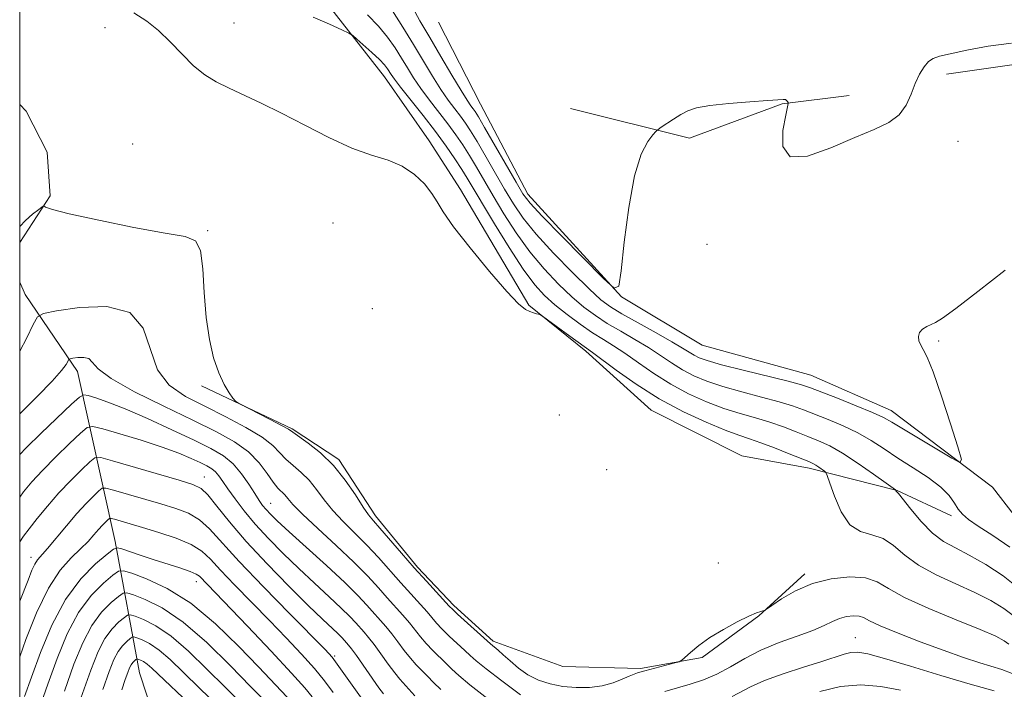
# Model space of a CAD drawing. Extents: x 2144800 to 2147700, y 327300 to 330200.
# Drawn here: x 2145000 to 2145139, y 328873 to 328968 of the extents above; entities that cross this region are included whole.
import ezdxf

# ---------------------------------------------------------------- set-up
doc = ezdxf.new("R2010")
doc.units = 0
doc.header["$MEASUREMENT"] = 0
for name, color, linetype, lineweight in [('DTM HARD BREAKLINE', 7, 'Continuous', 0), ('DTM SPOT ELEVATION', 2, 'Continuous', 13), ('GRID LINE', 7, 'Continuous', 0), ('INDEX CONTOUR', 41, 'Continuous', 13), ('INTERMEDIATE CONTOUR', 44, 'Continuous', 0)]:
    doc.layers.add(name, color=color, linetype=linetype, lineweight=lineweight)

msp = doc.modelspace()

# ---------------------------------------------------------------- linework, layer by layer
at = {"layer": 'DTM HARD BREAKLINE'}
for points in [[(2145000, 328982.888, 1025.622), (2145002.1, 328981.62, 1025.71), (2145022.9, 328977.44, 1024.21), (2145028.36, 328976.76, 1023.23), (2145036.02, 328975.37, 1022.65), (2145042.99, 328970.34, 1023.38), (2145051.46, 328959.49, 1024.76), (2145057.73, 328950.44, 1025.63), (2145062.16, 328943.57, 1025.74)], [(2145137.18, 328901.64, 1020.28), (2145122.89, 328912.43, 1019.3), (2145111.55, 328917.43, 1018.97), (2145096.22, 328921.66, 1018.61), (2145084.87, 328928.48, 1018.02), (2145071.63, 328942.92, 1017.37), (2145064.97, 328955.61, 1016.82), (2145059.04, 328967.2, 1016.31)], [(2145200.17, 328923.73, 1019.94), (2145188.73, 328940.01, 1020.09), (2145179.19, 328948.3, 1019.58), (2145167.82, 328957.66, 1018.92), (2145153.21, 328962.26, 1018.49), (2145144.48, 328961.82, 1018.27), (2145130.66, 328959.87, 1018.19)], [(2145077.66, 328955.03, 1017.1), (2145094.45, 328950.81, 1018.34), (2145107.52, 328955.66, 1018.04), (2145116.97, 328956.84, 1017.61)], [(2145000, 328936.137, 1028.683), (2145004.28, 328942.68, 1027.82), (2145003.86, 328948.87, 1027.16), (2145000.89, 328954.66, 1026.91), (2145000, 328955.586, 1026.904)], [(2145062.16, 328943.57, 1025.74), (2145071.77, 328927.27, 1025.92), (2145079.84, 328920.79, 1026.32), (2145089.02, 328912.5, 1027.09), (2145101.82, 328906.06, 1027.71), (2145111.3, 328904.32, 1026.5), (2145123.71, 328901.16, 1023.96), (2145131.39, 328897.59, 1022.32)], [(2145025.5, 328849.29, 1066.08), (2145016.89, 328875.43, 1055.27), (2145013.45, 328893.97, 1043.51), (2145008.14, 328917.95, 1032.55), (2145000.76, 328928.81, 1029.13), (2145000, 328930.541, 1029.079)], [(2145025.63, 328915.93, 1028.11), (2145038.43, 328909.85, 1027.82), (2145045.02, 328905.54, 1027.71), (2145050.19, 328897.58, 1027.56), (2145056.08, 328890.35, 1027.67), (2145061.23, 328884.93, 1027.63), (2145066.74, 328879.89, 1027.67), (2145076.6, 328876.33, 1027.71), (2145087.53, 328876.07, 1027.74), (2145096.25, 328877.6, 1028.14), (2145104.21, 328883.5, 1028.04), (2145110.71, 328889.39, 1027.71)], [(2145162.73, 328876.05, 1024.89), (2145155.43, 328877.44, 1023.98), (2145148.11, 328882.11, 1022.53), (2145143.27, 328893.72, 1020.85), (2145137.18, 328901.64, 1020.28)]]:
    msp.add_polyline3d(points, dxfattribs=at)
at = {"layer": 'DTM SPOT ELEVATION'}
for p in [(2145012.05, 328966.4, 1026.58), (2145030.23, 328967.07, 1025.17), (2145015.91, 328950.02, 1027.29), (2145132.31, 328950.38, 1018.38), (2145044.18, 328938.85, 1027.1), (2145026.51, 328937.77, 1027.84), (2145096.91, 328935.88, 1018.33), (2145049.7, 328926.77, 1026.98), (2145129.59, 328922.24, 1020.18), (2145076.09, 328911.78, 1027.14), (2145082.76, 328904.07, 1027.7), (2145026.02, 328903.07, 1037.28), (2145035.38, 328899.33, 1033.16), (2145001.59, 328891.74, 1039.43), (2145098.49, 328890.93, 1027.46), (2145024.92, 328888.31, 1044.61), (2145117.84, 328880.41, 1031.13), (2145044.41, 328877.82, 1039.77)]:
    msp.add_point(p, dxfattribs=at)
at = {"layer": 'GRID LINE', "flags": 128}
msp.add_lwpolyline([(2145000, 327500), (2147500, 327500), (2147500, 330000), (2145000, 330000), (2145000, 327500)], dxfattribs=at)
at = {"layer": 'INDEX CONTOUR', "flags": 128}
for points, elevation in [([(2145138.946, 328932.242), (2145135.083, 328929.224), (2145131.981, 328926.826), (2145130.098, 328925.444), (2145129.114, 328924.824), (2145127.902, 328924.257), (2145127.306, 328923.881), (2145126.875, 328923.409), (2145126.719, 328922.844), (2145126.799, 328922.237), (2145127.043, 328921.65), (2145127.406, 328921.043), (2145127.963, 328919.966), (2145128.814, 328917.863), (2145129.991, 328914.457), (2145131.252, 328910.571), (2145132.284, 328907.308), (2145132.794, 328905.526), (2145132.568, 328905.116), (2145131.416, 328905.725), (2145126.748, 328908.517), (2145122.977, 328910.805), (2145121.79, 328911.461), (2145120.264, 328912.157), (2145117.959, 328913.104), (2145115.327, 328914.15), (2145111.521, 328915.63), (2145110.227, 328916.052), (2145108.367, 328916.546), (2145102, 328918.118), (2145098.957, 328918.893), (2145096.956, 328919.46), (2145095.801, 328919.873), (2145095.084, 328920.235), (2145093.474, 328921.245), (2145091.963, 328922.136), (2145089.728, 328923.383), (2145087.192, 328924.777), (2145084.922, 328926.044), (2145083.298, 328927.029), (2145081.94, 328928.059), (2145080.282, 328929.576), (2145077.938, 328931.871), (2145075.27, 328934.606), (2145072.822, 328937.288), (2145070.997, 328939.556), (2145069.621, 328941.578), (2145068.376, 328943.653), (2145064.481, 328950.356), (2145063.576, 328951.848), (2145062.854, 328952.949), (2145062.159, 328953.91), (2145061.359, 328954.953), (2145060.433, 328956.191), (2145059.387, 328957.705), (2145058.225, 328959.555), (2145055.536, 328964.031), (2145054.029, 328966.473), (2145052.555, 328968.769)], 1020), ([(2145070.597, 328872.334), (2145067.991, 328874.305), (2145065.754, 328876.016), (2145064.356, 328877.137), (2145063.515, 328877.882), (2145062.758, 328878.601), (2145060.572, 328880.633), (2145059.529, 328881.64), (2145058.776, 328882.442), (2145057.432, 328884.025), (2145053.719, 328888.154), (2145050.605, 328891.693), (2145048.952, 328893.467), (2145047.26, 328895.152), (2145045.625, 328896.76), (2145044.159, 328898.321), (2145042.933, 328899.854), (2145041.857, 328901.304), (2145040.8, 328902.602), (2145039.67, 328903.71), (2145038.547, 328904.674), (2145037.547, 328905.574), (2145036.703, 328906.485), (2145035.715, 328907.489), (2145034.195, 328908.664), (2145031.891, 328910.054), (2145029.061, 328911.556), (2145026.099, 328913.033), (2145023.362, 328914.428), (2145021.075, 328916.024), (2145019.423, 328918.187), (2145017.408, 328924.052), (2145015.527, 328926.26), (2145012.274, 328927.102), (2145008.455, 328926.965), (2145005.212, 328926.486), (2145003.374, 328926.122), (2145002.521, 328925.624), (2145001.922, 328924.565), (2145000.988, 328922.666), (2145000, 328920.816)], 1030), ([(2145048.293, 328871.755), (2145044.781, 328876.689), (2145044.042, 328877.65), (2145043.064, 328878.718), (2145038.092, 328883.745), (2145034.366, 328887.549), (2145030.937, 328891.15), (2145026.775, 328895.753), (2145025.352, 328897.036), (2145023.819, 328897.936), (2145022.033, 328898.628), (2145019.915, 328899.272), (2145013.213, 328901.224), (2145012.162, 328901.504), (2145011.635, 328901.474), (2145011.181, 328901.11), (2145010.434, 328900.39), (2145009.372, 328899.316), (2145008.06, 328897.89), (2145006.584, 328896.17), (2145003.911, 328892.961), (2145002.533, 328891.374), (2145002.136, 328890.774), (2145001.735, 328889.921), (2145001.177, 328888.532), (2145000, 328885.549)], 1040), ([(2145031.281, 328871.116), (2145028.95, 328873.411), (2145026.407, 328875.968), (2145023.811, 328878.502), (2145021.351, 328880.635), (2145019.202, 328882.088), (2145017.476, 328882.952), (2145016.267, 328883.415), (2145015.599, 328883.625), (2145015.207, 328883.584), (2145014.758, 328883.258), (2145013.998, 328882.614), (2145013.023, 328881.626), (2145012.011, 328880.273), (2145011.069, 328878.46), (2145010.022, 328875.808), (2145008.626, 328871.869)], 1050), ([(2145139.924, 328875.357), (2145138.501, 328875.915), (2145135.397, 328876.863), (2145133.056, 328877.63), (2145130.211, 328878.62), (2145126.986, 328879.805), (2145123.845, 328881.02), (2145121.329, 328882.069), (2145119.811, 328882.799), (2145118.979, 328883.236), (2145118.354, 328883.452), (2145117.554, 328883.502), (2145116.595, 328883.394), (2145115.593, 328883.121), (2145114.602, 328882.684), (2145113.428, 328882.103), (2145111.817, 328881.407), (2145109.615, 328880.612), (2145107.067, 328879.706), (2145104.52, 328878.662), (2145102.246, 328877.488), (2145100.207, 328876.305), (2145098.292, 328875.263), (2145096.409, 328874.472), (2145094.556, 328873.865), (2145092.751, 328873.338), (2145090.977, 328872.796)], 1030)]:
    msp.add_lwpolyline(points, dxfattribs=dict(at, elevation=elevation))
at = {"layer": 'INTERMEDIATE CONTOUR', "flags": 128}
for points, elevation in [([(2145139.859, 328964.21), (2145136.537, 328963.782), (2145133.55, 328963.231), (2145131.201, 328962.728), (2145129.685, 328962.382), (2145128.781, 328962.073), (2145128.152, 328961.617), (2145127.528, 328960.873), (2145126.891, 328959.833), (2145126.28, 328958.53), (2145125.7, 328957.025), (2145125.004, 328955.489), (2145124.003, 328954.123), (2145122.527, 328953.048), (2145120.467, 328952.065), (2145117.732, 328950.902), (2145114.376, 328949.453), (2145111.066, 328948.305), (2145108.617, 328948.218), (2145107.599, 328949.66), (2145107.614, 328951.934), (2145108.017, 328954.056), (2145108.283, 328955.266), (2145108.367, 328955.738), (2145108.338, 328955.878), (2145108.256, 328956.013), (2145108.13, 328956.163), (2145107.956, 328956.273), (2145107.669, 328956.297), (2145105.441, 328956.121), (2145102.934, 328955.952), (2145099.976, 328955.731), (2145097.295, 328955.454), (2145095.435, 328955.112), (2145094.2, 328954.685), (2145093.212, 328954.15), (2145092.185, 328953.51), (2145090.44, 328952.364), (2145090.001, 328952.06), (2145089.701, 328951.788), (2145089.279, 328951.313), (2145088.556, 328950.372), (2145087.631, 328948.577), (2145086.686, 328945.512), (2145085.87, 328941.039), (2145085.231, 328936.148), (2145084.794, 328932.111), (2145084.482, 328929.947), (2145083.842, 328929.677), (2145082.326, 328931.065), (2145076.433, 328936.99), (2145073.657, 328939.827), (2145071.962, 328941.653), (2145070.957, 328942.983), (2145069.985, 328944.61), (2145065.552, 328952.326), (2145064.679, 328953.818), (2145064.213, 328954.573), (2145063.927, 328954.979), (2145063.605, 328955.409), (2145063.088, 328956.171), (2145062.229, 328957.554), (2145060.943, 328959.726), (2145059.399, 328962.366), (2145057.825, 328965.033), (2145056.437, 328967.36), (2145055.396, 328969.287)], 1018), ([(2145140.246, 328883.367), (2145138.756, 328884.537), (2145136.919, 328885.663), (2145134.663, 328886.795), (2145131.994, 328887.978), (2145129.219, 328889.24), (2145126.726, 328890.605), (2145124.785, 328892.051), (2145123.222, 328893.385), (2145121.755, 328894.366), (2145120.17, 328894.884), (2145118.552, 328895.357), (2145117.056, 328896.33), (2145115.815, 328898.148), (2145114.866, 328900.334), (2145114.225, 328902.208), (2145113.876, 328903.264), (2145113.68, 328903.701), (2145113.47, 328903.895), (2145112.683, 328904.451), (2145112.246, 328904.737), (2145111.842, 328904.959), (2145111.249, 328905.22), (2145108.478, 328906.344), (2145106.442, 328907.153), (2145104.497, 328907.887), (2145102.919, 328908.426), (2145101.393, 328908.938), (2145099.457, 328909.655), (2145096.78, 328910.765), (2145093.573, 328912.262), (2145090.178, 328914.088), (2145086.928, 328916.139), (2145084.112, 328918.118), (2145080.762, 328920.601), (2145077.554, 328922.914), (2145073.704, 328925.734), (2145073.359, 328925.959), (2145073.162, 328926.021), (2145072.871, 328926.086), (2145072.458, 328926.197), (2145071.95, 328926.371), (2145071.32, 328926.688), (2145070.325, 328927.495), (2145068.67, 328929.206), (2145066.22, 328932.026), (2145063.494, 328935.345), (2145061.169, 328938.348), (2145059.731, 328940.431), (2145058.881, 328941.842), (2145058.126, 328943.04), (2145057.064, 328944.373), (2145055.651, 328945.729), (2145053.934, 328946.885), (2145051.937, 328947.71), (2145049.597, 328948.45), (2145046.826, 328949.444), (2145043.607, 328950.923), (2145040.2, 328952.674), (2145036.932, 328954.375), (2145034.069, 328955.774), (2145029.525, 328957.863), (2145027.72, 328958.767), (2145026.092, 328959.77), (2145024.516, 328961.036), (2145022.895, 328962.655), (2145021.236, 328964.415), (2145019.574, 328966.033), (2145017.907, 328967.326), (2145016.094, 328968.517)], 1026), ([(2145141.008, 328887.251), (2145138.683, 328889.103), (2145136.213, 328890.728), (2145133.893, 328892.047), (2145131.942, 328893.048), (2145130.267, 328893.978), (2145128.687, 328895.154), (2145127.092, 328896.765), (2145125.631, 328898.499), (2145123.89, 328900.709), (2145123.555, 328901.101), (2145123.524, 328901.181), (2145123.467, 328901.238), (2145122.15, 328902.197), (2145120.406, 328903.451), (2145118.214, 328904.98), (2145116.032, 328906.404), (2145114.211, 328907.436), (2145112.649, 328908.167), (2145111.134, 328908.785), (2145109.492, 328909.44), (2145107.704, 328910.119), (2145105.787, 328910.773), (2145103.755, 328911.376), (2145101.596, 328911.998), (2145099.29, 328912.734), (2145096.839, 328913.663), (2145094.316, 328914.799), (2145091.814, 328916.137), (2145089.423, 328917.643), (2145087.232, 328919.161), (2145085.328, 328920.497), (2145083.743, 328921.534), (2145082.304, 328922.425), (2145080.784, 328923.396), (2145079.031, 328924.608), (2145077.186, 328925.97), (2145075.467, 328927.33), (2145074.007, 328928.626), (2145072.612, 328930.168), (2145071.005, 328932.356), (2145069.023, 328935.404), (2145066.944, 328938.774), (2145063.11, 328945.176), (2145062.338, 328946.418), (2145061.369, 328947.906), (2145060.136, 328949.7), (2145058.623, 328951.771), (2145056.868, 328954.04), (2145053.704, 328958.009), (2145052.83, 328959.146), (2145052.372, 328959.797), (2145051.843, 328960.628), (2145051.424, 328961.158), (2145050.719, 328961.9), (2145049.671, 328962.893), (2145047.554, 328964.794), (2145046.969, 328965.29), (2145046.417, 328965.625), (2145045.425, 328966.089), (2145043.663, 328966.885), (2145041.388, 328967.883)], 1024), ([(2145139.589, 328893.168), (2145137.198, 328894.787), (2145135.148, 328896.109), (2145133.766, 328897.062), (2145132.914, 328897.794), (2145132.342, 328898.512), (2145131.802, 328899.381), (2145131.056, 328900.427), (2145129.867, 328901.631), (2145128.093, 328902.968), (2145125.967, 328904.365), (2145123.815, 328905.734), (2145121.877, 328907.009), (2145120.055, 328908.184), (2145118.165, 328909.268), (2145116.09, 328910.266), (2145113.99, 328911.157), (2145110.507, 328912.535), (2145108.965, 328913.087), (2145107.077, 328913.659), (2145104.591, 328914.325), (2145101.798, 328915.058), (2145099.124, 328915.813), (2145096.898, 328916.562), (2145095.058, 328917.336), (2145093.448, 328918.186), (2145091.918, 328919.149), (2145090.353, 328920.203), (2145088.645, 328921.317), (2145086.735, 328922.458), (2145084.748, 328923.601), (2145082.853, 328924.721), (2145081.165, 328925.818), (2145079.563, 328927.014), (2145077.874, 328928.453), (2145075.972, 328930.249), (2145073.941, 328932.387), (2145071.914, 328934.822), (2145070.01, 328937.48), (2145068.282, 328940.176), (2145066.768, 328942.697), (2145064.391, 328946.749), (2145063.41, 328948.387), (2145062.472, 328949.877), (2145061.495, 328951.324), (2145060.39, 328952.84), (2145057.779, 328956.21), (2145056.546, 328957.857), (2145055.527, 328959.35), (2145054.657, 328960.743), (2145053.823, 328962.123), (2145052.922, 328963.564), (2145051.868, 328965.071), (2145050.589, 328966.633), (2145049.056, 328968.225)], 1022), ([(2145139.486, 328879.484), (2145138.829, 328879.971), (2145137.625, 328880.599), (2145135.433, 328881.544), (2145132.044, 328882.909), (2145128.174, 328884.501), (2145124.766, 328886.054), (2145122.487, 328887.339), (2145120.894, 328888.279), (2145119.263, 328888.836), (2145117.053, 328888.979), (2145114.439, 328888.708), (2145111.777, 328888.033), (2145109.385, 328887.007), (2145107.432, 328885.881), (2145106.051, 328884.95), (2145105.303, 328884.43), (2145104.978, 328884.231), (2145104.802, 328884.18), (2145104.509, 328884.115), (2145103.91, 328883.907), (2145102.829, 328883.435), (2145101.177, 328882.621), (2145099.22, 328881.565), (2145097.31, 328880.409), (2145095.739, 328879.29), (2145094.566, 328878.322), (2145093.34, 328877.218), (2145092.969, 328877.02), (2145092.351, 328876.847), (2145088.145, 328875.75), (2145087.116, 328875.446), (2145086.64, 328875.277), (2145085.94, 328874.982), (2145084.952, 328874.535), (2145083.676, 328874.038), (2145082.134, 328873.623), (2145080.361, 328873.397), (2145078.467, 328873.372), (2145076.577, 328873.538), (2145074.798, 328873.885), (2145073.156, 328874.428), (2145071.656, 328875.176), (2145070.308, 328876.12), (2145069.139, 328877.119), (2145068.18, 328878.007), (2145067.454, 328878.653), (2145066.373, 328879.527), (2145061.748, 328883.712), (2145061.052, 328884.361), (2145060.565, 328884.857), (2145057.343, 328888.352), (2145055.624, 328890.269), (2145053.823, 328892.335), (2145050.786, 328895.866), (2145049.88, 328896.894), (2145049.199, 328897.724), (2145048.432, 328898.825), (2145047.334, 328900.523), (2145045.909, 328902.595), (2145044.23, 328904.675), (2145042.402, 328906.455), (2145040.675, 328907.846), (2145038.536, 328909.393), (2145037.902, 328909.802), (2145036.931, 328910.335), (2145035.298, 328911.178), (2145030.85, 328913.452), (2145030.409, 328913.766), (2145030.066, 328914.184), (2145029.527, 328914.938), (2145028.821, 328916.107), (2145028.061, 328917.732), (2145027.349, 328919.848), (2145026.746, 328922.46), (2145026.302, 328925.566), (2145026.032, 328929.058), (2145025.81, 328932.407), (2145025.475, 328934.979), (2145024.803, 328936.351), (2145023.321, 328936.951), (2145020.491, 328937.417), (2145016.091, 328938.232), (2145011.142, 328939.254), (2145006.981, 328940.178), (2145004.606, 328940.775), (2145003.661, 328941.086), (2145003.382, 328941.269), (2145003.185, 328941.154), (2145002.698, 328940.783), (2145001.829, 328940.1), (2145000.806, 328939.222), (2145000, 328938.377)], 1028), ([(2145068.542, 328869.792), (2145063.479, 328873.755), (2145061.916, 328875.063), (2145060.929, 328875.986), (2145060.134, 328876.781), (2145058.247, 328878.598), (2145057.311, 328879.568), (2145056.5, 328880.523), (2145054.946, 328882.493), (2145054.014, 328883.579), (2145051.813, 328886.038), (2145050.569, 328887.452), (2145049.069, 328889.091), (2145047.117, 328891.069), (2145044.64, 328893.409), (2145042.051, 328895.795), (2145039.885, 328897.819), (2145038.533, 328899.184), (2145037.805, 328900.012), (2145037.371, 328900.532), (2145036.419, 328901.501), (2145035.758, 328902.328), (2145034.901, 328903.563), (2145033.768, 328905.054), (2145032.271, 328906.584), (2145030.311, 328908.003), (2145027.742, 328909.436), (2145024.406, 328911.075), (2145020.316, 328913.032), (2145016.182, 328915.084), (2145012.884, 328916.923), (2145011.043, 328918.305), (2145010.224, 328919.226), (2145009.733, 328919.742), (2145009.032, 328919.924), (2145008.208, 328919.895), (2145007.508, 328919.791), (2145007.112, 328919.713), (2145006.928, 328919.605), (2145006.546, 328918.918), (2145005.908, 328918.051), (2145004.602, 328916.582), (2145002.502, 328914.44), (2145000, 328911.962)], 1032), ([(2145059.358, 328873.077), (2145058.329, 328874.101), (2145057.51, 328874.961), (2145055.923, 328876.564), (2145055.093, 328877.496), (2145054.224, 328878.603), (2145053.337, 328879.801), (2145052.459, 328880.962), (2145051.608, 328882), (2145048.962, 328884.991), (2145047.699, 328886.342), (2145045.844, 328888.17), (2145043.273, 328890.558), (2145037.977, 328895.344), (2145036.324, 328896.865), (2145035.343, 328897.816), (2145034.742, 328898.463), (2145034.258, 328899.051), (2145033.758, 328899.752), (2145033.137, 328900.719), (2145032.315, 328902.034), (2145031.296, 328903.516), (2145030.107, 328904.908), (2145028.73, 328906.04), (2145026.967, 328907.072), (2145024.578, 328908.248), (2145021.454, 328909.721), (2145018.029, 328911.29), (2145014.868, 328912.667), (2145012.427, 328913.629), (2145010.718, 328914.219), (2145009.639, 328914.546), (2145009.021, 328914.655), (2145008.416, 328914.335), (2145007.303, 328913.314), (2145003.017, 328909.222), (2145000.921, 328907.183), (2145000, 328906.242)], 1034), ([(2145055.728, 328872.217), (2145054.885, 328873.141), (2145053.598, 328874.53), (2145052.874, 328875.424), (2145051.948, 328876.685), (2145050.927, 328878.114), (2145049.972, 328879.43), (2145049.203, 328880.419), (2145048.575, 328881.161), (2145047.384, 328882.506), (2145046.559, 328883.388), (2145045.347, 328884.583), (2145043.635, 328886.175), (2145041.563, 328888.074), (2145039.337, 328890.145), (2145037.141, 328892.267), (2145035.076, 328894.37), (2145033.222, 328896.397), (2145031.645, 328898.288), (2145030.36, 328899.971), (2145029.366, 328901.369), (2145028.645, 328902.434), (2145028.1, 328903.215), (2145027.615, 328903.787), (2145027.078, 328904.229), (2145026.39, 328904.632), (2145025.457, 328905.091), (2145024.18, 328905.682), (2145022.432, 328906.414), (2145020.084, 328907.276), (2145017.136, 328908.231), (2145014.122, 328909.143), (2145011.706, 328909.851), (2145010.328, 328910.196), (2145009.521, 328910.039), (2145008.596, 328909.246), (2145007.046, 328907.768), (2145005.114, 328905.894), (2145003.228, 328903.995), (2145001.72, 328902.363), (2145000.542, 328900.953), (2145000, 328900.234)], 1036), ([(2145051.274, 328872.495), (2145050.656, 328873.352), (2145047.486, 328877.898), (2145046.798, 328878.84), (2145046.382, 328879.363), (2145045.807, 328880.02), (2145045.419, 328880.434), (2145044.85, 328880.995), (2145042.678, 328883.031), (2145040.696, 328884.946), (2145037.968, 328887.656), (2145034.884, 328890.82), (2145031.956, 328893.981), (2145029.594, 328896.743), (2145027.814, 328898.955), (2145026.529, 328900.528), (2145025.57, 328901.453), (2145024.424, 328902.023), (2145022.494, 328902.62), (2145013.078, 328905.358), (2145011.428, 328905.796), (2145010.601, 328905.75), (2145009.888, 328905.178), (2145008.736, 328904.074), (2145007.211, 328902.564), (2145005.535, 328900.806), (2145003.911, 328898.964), (2145002.467, 328897.217), (2145001.314, 328895.75), (2145000.526, 328894.693), (2145000, 328893.905)], 1038), ([(2145044.206, 328872.696), (2145042.997, 328874.298), (2145041.558, 328876.049), (2145039.742, 328878.08), (2145037.594, 328880.363), (2145035.203, 328882.834), (2145030.307, 328887.837), (2145028.327, 328889.918), (2145026.9, 328891.468), (2145025.677, 328892.611), (2145024.175, 328893.543), (2145022.068, 328894.42), (2145019.642, 328895.23), (2145017.336, 328895.924), (2145013.348, 328897.091), (2145012.896, 328897.211), (2145012.669, 328897.198), (2145012.474, 328897.042), (2145012.153, 328896.732), (2145011.696, 328896.27), (2145011.131, 328895.656), (2145010.468, 328894.894), (2145009.648, 328893.982), (2145008.594, 328892.925), (2145007.259, 328891.666), (2145005.712, 328889.929), (2145004.051, 328887.384), (2145002.389, 328883.897), (2145000.883, 328880.123), (2145000, 328877.717)], 1042), ([(2145041.245, 328872.046), (2145040.191, 328873.332), (2145038.335, 328875.409), (2145035.442, 328878.51), (2145032.123, 328882.009), (2145025.356, 328889.056), (2145024.88, 328889.379), (2145024.014, 328889.75), (2145022.574, 328890.237), (2145018.807, 328891.422), (2145017.008, 328892.013), (2145014.421, 328892.906), (2145013.792, 328893.073), (2145013.249, 328892.882), (2145012.328, 328892.17), (2145010.706, 328890.793), (2145008.621, 328888.681), (2145006.456, 328885.787), (2145004.531, 328882.169), (2145002.924, 328878.319), (2145001.652, 328874.836), (2145000.672, 328872.093)], 1044), ([(2145037.725, 328872.033), (2145033.683, 328876.295), (2145030.91, 328879.173), (2145027.604, 328882.362), (2145024.112, 328885.245), (2145020.772, 328887.337), (2145017.897, 328888.687), (2145015.794, 328889.475), (2145014.619, 328889.845), (2145013.93, 328889.773), (2145013.138, 328889.2), (2145011.803, 328888.066), (2145010.088, 328886.329), (2145008.306, 328883.949), (2145006.71, 328880.932), (2145005.29, 328877.482), (2145003.977, 328873.847), (2145002.7, 328870.228)], 1046), ([(2145035.795, 328870.243), (2145032.554, 328873.54), (2145029.731, 328876.438), (2145026.401, 328879.7), (2145023.044, 328882.61), (2145020.08, 328884.615), (2145017.698, 328885.807), (2145016.031, 328886.445), (2145015.109, 328886.735), (2145014.569, 328886.679), (2145013.947, 328886.229), (2145012.901, 328885.34), (2145011.556, 328883.978), (2145010.159, 328882.111), (2145008.89, 328879.696), (2145007.656, 328876.645), (2145006.301, 328872.858)], 1048), ([(2145028.042, 328870.692), (2145025.346, 328873.283), (2145023.084, 328875.499), (2145021.22, 328877.303), (2145019.658, 328878.66), (2145018.324, 328879.561), (2145017.254, 328880.098), (2145016.503, 328880.385), (2145016.089, 328880.515), (2145015.846, 328880.49), (2145015.566, 328880.287), (2145015.096, 328879.887), (2145014.491, 328879.275), (2145013.862, 328878.435), (2145013.276, 328877.306), (2145012.616, 328875.631), (2145011.724, 328873.108)], 1052), ([(2145024.803, 328870.269), (2145018.631, 328876.104), (2145017.965, 328876.685), (2145017.447, 328877.035), (2145017.031, 328877.243), (2145016.579, 328877.405), (2145016.484, 328877.395), (2145016.376, 328877.316), (2145016.193, 328877.161), (2145015.958, 328876.923), (2145015.714, 328876.596), (2145015.487, 328876.158), (2145015.23, 328875.508), (2145014.883, 328874.528), (2145014.38, 328873.067)], 1054), ([(2145137.394, 328872.903), (2145134.019, 328873.831), (2145129.884, 328875.052), (2145125.588, 328876.366), (2145121.95, 328877.465), (2145119.568, 328878.114), (2145118.155, 328878.36), (2145117.206, 328878.319), (2145116.252, 328878.087), (2145113.12, 328877.049), (2145110.533, 328876.23), (2145107.639, 328875.294), (2145104.999, 328874.344), (2145103.033, 328873.469), (2145100.463, 328872.094)], 1032), ([(2145124.206, 328872.985), (2145121.408, 328873.514), (2145118.613, 328873.731), (2145115.747, 328873.512), (2145112.799, 328872.805)], 1034)]:
    msp.add_lwpolyline(points, dxfattribs=dict(at, elevation=elevation))

doc.saveas('drawing.dxf')
